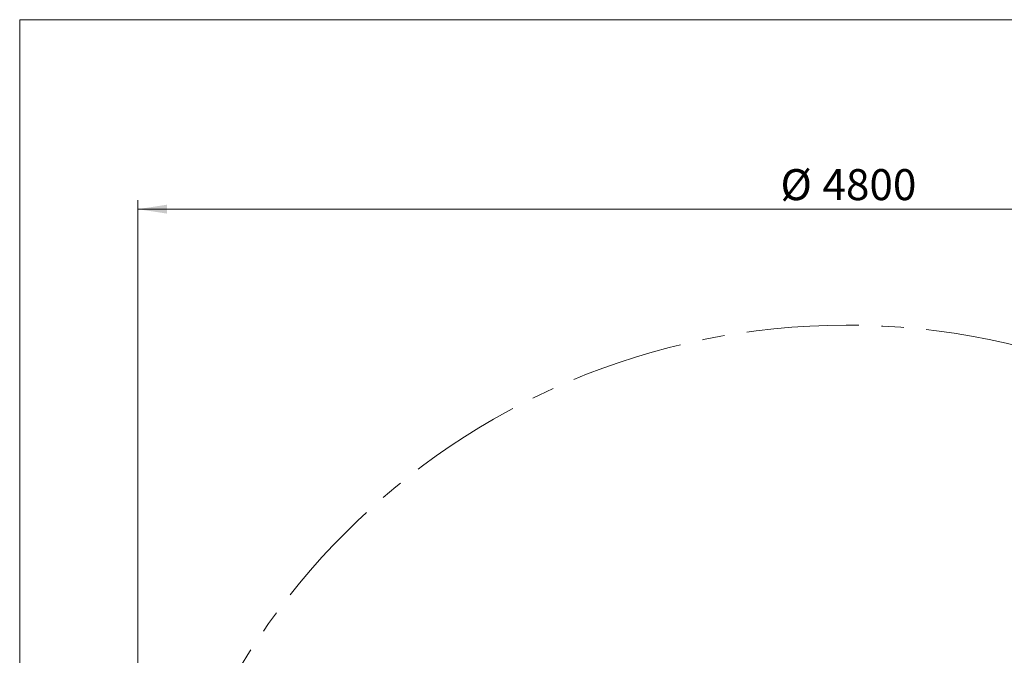
# Model space of a CAD drawing. Units: millimetres. Extents: x 5 to 415, y 5 to 292.
# Drawn here: x 5 to 116, y 220 to 292 of the extents above; entities that cross this region are included whole.
import ezdxf

# ---------------------------------------------------------------- set-up
doc = ezdxf.new("R2010")
doc.units = ezdxf.units.MM
doc.linetypes.add('CENTERX2', pattern=[20.32, 12.7, -2.54, 2.54, -2.54])
doc.layers.add('1', color=7, linetype='Continuous', lineweight=15)
doc.styles.add('SLDTEXTSTYLE0', font='ISOCP', dxfattribs={"width": 0.96})
doc.dimstyles.new('SLDDIMSTYLE0', dxfattribs={"dimtxt": 3.5, "dimasz": 3.302, "dimexe": 0, "dimexo": 0.0625, "dimgap": 0.875, "dimtad": 2, "dimlfac": 30, "dimrnd": 1e-09, "dimzin": 12, "dimdsep": 46, "dimtxsty": 'SLDTEXTSTYLE0', "dimsah": 1, "dimcen": 0.09, "dimadec": 0, "dimazin": 0, "dimtfac": 1, "dimtofl": 0, "dimtmove": 0, "dimatfit": 3, "dimfxl": 0, "dimtolj": 1, "dimtzin": 12, "dimarcsym": 0})

# ---------------------------------------------------------------- blocks, each defined once
blk = doc.blocks.new('*D5')
at = {"layer": '1'}
for p, q in [((18.35, 178.52), (18.35, 271.61)), ((178.35, 178.52), (178.35, 271.61)), ((18.35, 270.61), (178.35, 270.61))]:
    blk.add_line(p, q, dxfattribs=at)
for points in [[(18.35, 270.61), (21.65, 270.11), (21.65, 271.12)], [(178.35, 270.61), (175.05, 271.12), (175.05, 270.11)]]:
    blk.add_solid(points, dxfattribs=at)
at = {"layer": '1', "char_height": 3.5, "attachment_point": 1, "style": 'SLDTEXTSTYLE0'}
for s, insert in [('%%c', (90.92, 275.13)), ('4800', (95.67, 275.13))]:
    blk.add_mtext(s, dxfattribs=dict(at, insert=insert))

msp = doc.modelspace()

# ---------------------------------------------------------------- linework, layer by layer
at = {"layer": '1'}
for p, q in [((415, 292), (5, 292)), ((5, 292), (5, 5))]:
    msp.add_line(p, q, dxfattribs=at)
at = {"layer": '1', "linetype": 'CENTERX2'}
msp.add_circle((98.34998, 177.51917), 80, dxfattribs=at)

# ---------------------------------------------------------------- dimensions: what is measured, and where the dimension line sits
at = {"layer": '1'}
dim = msp.add_linear_dim(base=(178.34998, 270.61407), p1=(18.34998, 177.51917), p2=(178.34998, 177.51917), text='%%c<>', dimstyle='SLDDIMSTYLE0', dxfattribs=at)
dim.commit()
dim.dimension.update_dxf_attribs({"geometry": '*D5', "text_midpoint": (98.35888, 270.61407), "dimtype": 160})

doc.saveas('drawing.dxf')
